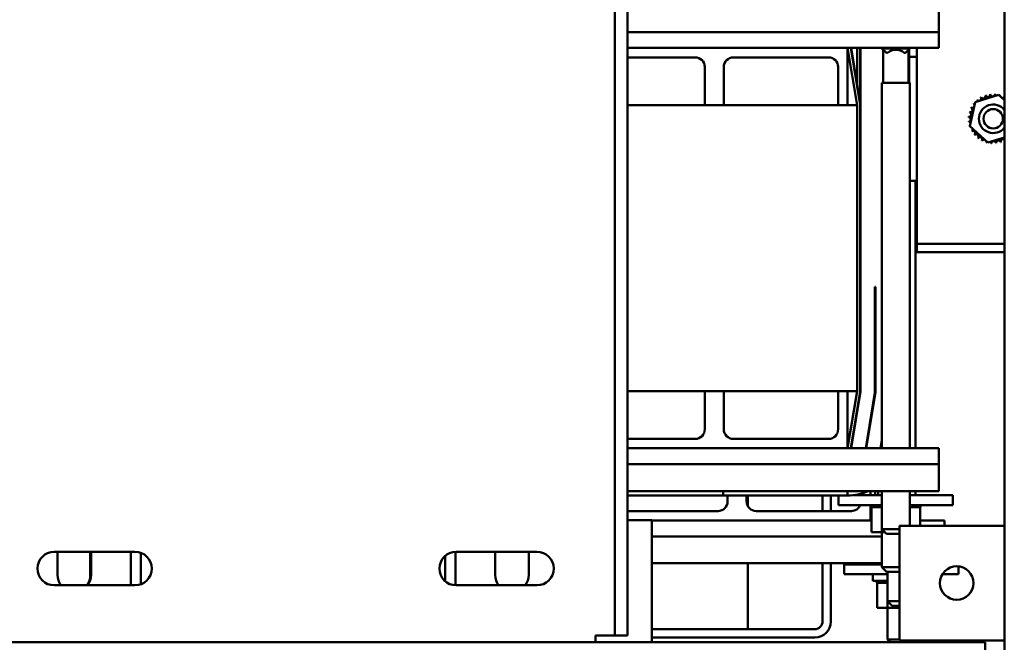
# Paper-space layout 'Sheet 2' of a CAD drawing. Units: inches. Extents: x 0.39 to 10.38, y -0.03 to 7.82.
# Drawn here: x 7.76 to 8.98, y 1.44 to 2.22 of the extents above; entities that cross this region are included whole.
import ezdxf

# ---------------------------------------------------------------- set-up
doc = ezdxf.new("R2010")
doc.units = ezdxf.units.IN
doc.header["$LTSCALE"] = 8
doc.header["$MEASUREMENT"] = 0
doc.layers.add('Visible (ANSI)', color=7, linetype='Continuous', lineweight=50)

psp = doc.layouts.new('Sheet 2')

# ---------------------------------------------------------------- linework, layer by layer
at = {"layer": 'Visible (ANSI)'}
for p, q in [((8.9841, 3.1391), (8.9841, 1.2764)), ((8.498, 2.9631), (8.498, 1.4527)), ((8.514, 2.9631), (8.514, 1.4527)), ((8.9023, 2.2052), (8.9023, 2.2388)), ((8.9023, 2.2052), (8.514, 2.2052)), ((8.9023, 2.2052), (8.9023, 2.1855)), ((8.514, 2.1855), (8.7886, 2.1855)), ((8.9023, 2.1855), (8.7886, 2.1855)), ((8.7886, 2.1855), (8.8005, 2.1142)), ((8.7886, 2.1855), (8.7886, 2.1142)), ((8.7925, 2.1855), (8.8043, 2.1145)), ((8.8048, 2.1145), (8.793, 2.1855)), ((8.8005, 2.1855), (8.8005, 2.1373)), ((8.8043, 2.1855), (8.8043, 2.1145)), ((8.8048, 1.7571), (8.8048, 2.1855)), ((8.8314, 2.1855), (8.8314, 2.1849)), ((8.8663, 2.1849), (8.8314, 2.1849)), ((8.8371, 2.1792), (8.8314, 2.1849)), ((8.8331, 2.1419), (8.8331, 2.1832)), ((8.8371, 2.1792), (8.8384, 2.1792)), ((8.8592, 2.1792), (8.8606, 2.1792)), ((8.8606, 2.1792), (8.8663, 2.1849)), ((8.8645, 2.1419), (8.8645, 2.1832)), ((8.8653, 2.1419), (8.8653, 2.184)), ((8.8663, 2.1855), (8.8663, 2.1849)), ((8.8751, 1.9513), (8.8751, 2.1855)), ((8.5985, 2.1736), (8.514, 2.1736)), ((8.646, 2.1736), (8.7649, 2.1736)), ((8.7905, 2.1742), (8.7886, 2.1742)), ((8.7949, 2.1742), (8.7944, 2.1742)), ((8.8751, 2.1742), (8.8653, 2.1742)), ((8.6103, 2.1142), (8.6103, 2.1617)), ((8.6341, 2.1142), (8.6341, 2.1617)), ((8.7768, 2.1617), (8.7768, 2.1142)), ((8.8663, 2.1419), (8.8314, 2.1419)), ((8.8314, 2.1419), (8.8314, 1.6862)), ((8.8663, 2.1419), (8.8663, 1.6862)), ((8.9478, 2.1178), (8.9769, 2.1269)), ((8.9769, 2.1269), (8.9841, 2.1202)), ((8.6103, 2.1142), (8.514, 2.1142)), ((8.6341, 2.1142), (8.6103, 2.1142)), ((8.7768, 2.1142), (8.6341, 2.1142)), ((8.7886, 2.1142), (8.7768, 2.1142)), ((8.8005, 2.1142), (8.7886, 2.1142)), ((8.8005, 1.7575), (8.8005, 2.1142)), ((8.8043, 2.1145), (8.8043, 1.7572)), ((8.9411, 2.088), (8.9478, 2.1178)), ((8.9635, 2.0674), (8.9411, 2.088)), ((8.9841, 2.0738), (8.9635, 2.0674)), ((8.8043, 2.0196), (8.8048, 2.0196)), ((8.8663, 2.0196), (8.8751, 2.0196)), ((8.8733, 2.0196), (8.8733, 1.6862)), ((8.8751, 1.941), (8.8751, 1.9513)), ((8.8751, 1.9307), (8.8751, 1.941)), ((8.9841, 1.941), (8.8751, 1.941)), ((8.9841, 1.9307), (8.8751, 1.9307)), ((8.8227, 1.8877), (8.8227, 1.7557)), ((8.8232, 1.8877), (8.8227, 1.8877)), ((8.8232, 1.7556), (8.8232, 1.8877)), ((8.514, 1.7575), (8.6103, 1.7575)), ((8.6103, 1.7575), (8.6341, 1.7575)), ((8.6103, 1.7575), (8.6103, 1.7099)), ((8.6341, 1.7575), (8.7768, 1.7575)), ((8.6341, 1.7575), (8.6341, 1.7099)), ((8.7768, 1.7575), (8.7886, 1.7575)), ((8.7768, 1.7099), (8.7768, 1.7575)), ((8.7886, 1.7575), (8.8005, 1.7575)), ((8.8005, 1.7575), (8.7886, 1.6862)), ((8.7886, 1.7575), (8.7886, 1.6862)), ((8.8043, 1.7572), (8.7925, 1.6862)), ((8.793, 1.6862), (8.8048, 1.7571)), ((8.8227, 1.7557), (8.8111, 1.6862)), ((8.8116, 1.6862), (8.8232, 1.7556)), ((8.5985, 1.698), (8.514, 1.698)), ((8.646, 1.698), (8.7649, 1.698)), ((8.8314, 1.6959), (8.8297, 1.6862)), ((8.7886, 1.6862), (8.514, 1.6862)), ((8.7886, 1.6862), (8.9023, 1.6862)), ((8.8302, 1.6862), (8.8314, 1.693)), ((8.9023, 1.6862), (8.9023, 1.6664)), ((8.514, 1.6664), (8.9023, 1.6664)), ((8.9023, 1.6329), (8.9023, 1.6664)), ((8.514, 1.6329), (8.9023, 1.6329)), ((8.6335, 1.6273), (8.514, 1.6273)), ((8.6335, 1.6329), (8.6335, 1.6273)), ((8.7886, 1.6273), (8.6335, 1.6273)), ((8.6388, 1.6273), (8.6388, 1.6199)), ((8.6626, 1.6273), (8.6626, 1.6199)), ((8.6639, 1.6273), (8.6639, 1.6144)), ((8.7573, 1.608), (8.7573, 1.6273)), ((8.7676, 1.6273), (8.7676, 1.608)), ((8.7772, 1.6154), (8.7772, 1.6273)), ((8.7886, 1.6329), (8.7886, 1.6273)), ((8.8314, 1.6278), (8.7961, 1.6278)), ((8.8053, 1.6278), (8.8053, 1.6297)), ((8.8171, 1.6329), (8.8171, 1.6278)), ((8.8233, 1.6329), (8.8224, 1.6278)), ((8.8263, 1.6278), (8.8271, 1.6329)), ((8.8314, 1.6329), (8.8314, 1.5855)), ((8.8663, 1.6329), (8.8663, 1.5895)), ((8.9199, 1.6278), (8.8663, 1.6278)), ((8.8733, 1.6329), (8.8733, 1.6278)), ((8.9199, 1.6154), (8.9199, 1.6278)), ((8.8314, 1.6154), (8.7772, 1.6154)), ((8.8171, 1.6154), (8.8171, 1.5961)), ((8.8178, 1.6129), (8.8178, 1.6154)), ((8.8178, 1.6129), (8.8182, 1.6129)), ((8.8182, 1.6129), (8.8182, 1.6154)), ((8.8183, 1.6129), (8.8182, 1.6129)), ((8.8182, 1.5816), (8.8182, 1.6129)), ((8.8183, 1.6129), (8.8183, 1.6154)), ((8.8183, 1.6129), (8.8198, 1.6129)), ((8.8198, 1.6129), (8.8198, 1.6154)), ((8.8199, 1.6129), (8.8198, 1.6129)), ((8.8199, 1.6129), (8.8199, 1.6154)), ((8.8199, 1.6129), (8.8225, 1.6129)), ((8.8225, 1.6129), (8.8225, 1.6154)), ((8.8226, 1.6129), (8.8225, 1.6129)), ((8.8226, 1.6129), (8.8226, 1.6154)), ((8.8226, 1.6129), (8.8261, 1.6129)), ((8.8261, 1.6129), (8.8261, 1.6154)), ((8.8263, 1.6129), (8.8261, 1.6129)), ((8.8263, 1.6129), (8.8263, 1.6154)), ((8.8263, 1.6129), (8.8291, 1.6129)), ((8.8306, 1.6129), (8.8291, 1.6129)), ((8.8306, 1.6129), (8.8306, 1.6154)), ((8.8309, 1.6129), (8.8306, 1.6129)), ((8.8309, 1.6129), (8.8309, 1.6154)), ((8.8309, 1.6129), (8.8311, 1.6129)), ((8.8313, 1.6129), (8.8311, 1.6129)), ((8.8314, 1.6129), (8.8313, 1.6129)), ((8.8313, 1.5816), (8.8313, 1.6129)), ((8.9199, 1.6154), (8.8663, 1.6154)), ((8.8663, 1.6129), (8.8696, 1.6129)), ((8.8696, 1.6129), (8.8696, 1.6154)), ((8.8698, 1.6129), (8.8696, 1.6129)), ((8.8698, 1.6129), (8.8698, 1.6154)), ((8.8698, 1.6129), (8.8735, 1.6129)), ((8.8735, 1.6129), (8.8735, 1.6154)), ((8.8737, 1.6129), (8.8735, 1.6129)), ((8.8737, 1.6129), (8.8737, 1.6154)), ((8.8737, 1.6129), (8.8766, 1.6129)), ((8.8766, 1.6129), (8.8766, 1.6154)), ((8.8767, 1.6129), (8.8766, 1.6129)), ((8.8767, 1.6129), (8.8767, 1.6154)), ((8.8767, 1.6129), (8.8785, 1.6129)), ((8.8785, 1.6129), (8.8785, 1.6154)), ((8.8786, 1.6129), (8.8785, 1.6129)), ((8.8786, 1.6129), (8.8786, 1.6154)), ((8.879, 1.6129), (8.8786, 1.6129)), ((8.879, 1.6129), (8.8793, 1.6129)), ((8.879, 1.5895), (8.879, 1.6129)), ((8.8793, 1.6129), (8.8793, 1.6154)), ((8.8793, 1.6129), (8.8793, 1.6154)), ((8.8793, 1.6129), (8.8793, 1.6129)), ((8.6269, 1.608), (8.514, 1.608)), ((8.6745, 1.608), (8.7934, 1.608)), ((8.8182, 1.6024), (8.8171, 1.5961)), ((8.514, 1.5965), (8.5444, 1.5965)), ((8.5444, 1.5965), (8.5444, 1.4444)), ((8.8171, 1.5961), (8.5444, 1.5961)), ((8.8171, 1.5961), (8.8182, 1.5961)), ((8.8314, 1.5855), (8.8534, 1.5855)), ((8.8371, 1.5798), (8.8314, 1.5855)), ((8.8534, 1.4468), (8.8534, 1.5895)), ((8.8534, 1.5895), (8.9841, 1.5895)), ((8.879, 1.5961), (8.9094, 1.5961)), ((8.9094, 1.5961), (8.9094, 1.5895)), ((8.5444, 1.5764), (8.8314, 1.5764)), ((8.8182, 1.5816), (8.8313, 1.5816)), ((8.8313, 1.5816), (8.8353, 1.5816)), ((8.8314, 1.5816), (8.8314, 1.538)), ((8.8534, 1.5798), (8.8371, 1.5798)), ((7.7987, 1.5572), (7.8995, 1.5572)), ((7.8029, 1.5284), (7.8029, 1.5572)), ((7.8438, 1.5572), (7.8438, 1.5282)), ((7.8447, 1.5572), (7.8447, 1.5284)), ((7.8943, 1.5154), (7.8943, 1.5572)), ((7.907, 1.5558), (7.907, 1.5168)), ((8.2865, 1.5204), (8.2865, 1.5522)), ((8.2993, 1.5572), (8.2993, 1.5154)), ((8.3002, 1.5572), (8.401, 1.5572)), ((8.3488, 1.5284), (8.3488, 1.5572)), ((8.3907, 1.5572), (8.3907, 1.5284)), ((8.5444, 1.5429), (8.8314, 1.5429)), ((8.6639, 1.5429), (8.6639, 1.4607)), ((8.7573, 1.4706), (8.7573, 1.5429)), ((8.7676, 1.5429), (8.7676, 1.4702)), ((8.8253, 1.5415), (8.7843, 1.5415)), ((8.7843, 1.5292), (8.7843, 1.5415)), ((8.8253, 1.5415), (8.8253, 1.5429)), ((8.8253, 1.5415), (8.8314, 1.5415)), ((8.8314, 1.538), (8.8534, 1.538)), ((8.8371, 1.5323), (8.8314, 1.538)), ((8.927, 1.5292), (8.927, 1.539)), ((8.8384, 1.5292), (8.7843, 1.5292)), ((8.82, 1.5292), (8.82, 1.5211)), ((8.8534, 1.5323), (8.8371, 1.5323)), ((8.8384, 1.5323), (8.8384, 1.4955)), ((8.927, 1.5292), (8.9069, 1.5292)), ((7.8995, 1.5154), (7.7987, 1.5154)), ((8.401, 1.5154), (8.3002, 1.5154)), ((8.8384, 1.5211), (8.82, 1.5211)), ((8.8249, 1.5186), (8.8249, 1.5211)), ((8.8249, 1.5186), (8.8253, 1.5186)), ((8.8253, 1.5186), (8.8253, 1.5211)), ((8.8254, 1.5186), (8.8253, 1.5186)), ((8.8253, 1.4873), (8.8253, 1.5186)), ((8.8254, 1.5186), (8.8254, 1.5211)), ((8.8254, 1.5186), (8.8269, 1.5186)), ((8.8269, 1.5186), (8.8269, 1.5211)), ((8.827, 1.5186), (8.8269, 1.5186)), ((8.827, 1.5186), (8.827, 1.5211)), ((8.827, 1.5186), (8.8295, 1.5186)), ((8.8295, 1.5186), (8.8295, 1.5211)), ((8.8297, 1.5186), (8.8295, 1.5186)), ((8.8297, 1.5186), (8.8297, 1.5211)), ((8.8297, 1.5186), (8.8332, 1.5186)), ((8.8332, 1.5186), (8.8332, 1.5211)), ((8.8334, 1.5186), (8.8332, 1.5186)), ((8.8334, 1.5186), (8.8334, 1.5211)), ((8.8334, 1.5186), (8.8361, 1.5186)), ((8.8377, 1.5186), (8.8361, 1.5186)), ((8.8377, 1.5186), (8.8377, 1.5211)), ((8.838, 1.5186), (8.8377, 1.5186)), ((8.838, 1.5186), (8.838, 1.5211)), ((8.838, 1.5186), (8.8382, 1.5186)), ((8.8384, 1.5186), (8.8382, 1.5186)), ((8.8384, 1.5186), (8.8384, 1.5186)), ((8.8384, 1.4873), (8.8384, 1.5186)), ((8.8253, 1.4873), (8.8384, 1.4873)), ((8.8384, 1.4955), (8.8534, 1.4955)), ((8.8441, 1.4898), (8.8384, 1.4955)), ((8.8384, 1.4873), (8.8534, 1.4873)), ((8.8384, 1.4873), (8.8384, 1.4479)), ((8.8534, 1.4898), (8.8441, 1.4898)), ((8.474, 1.4444), (8.474, 1.4527)), ((8.474, 1.4527), (8.482, 1.4527)), ((8.498, 1.4527), (8.482, 1.4527)), ((8.514, 1.4527), (8.498, 1.4527)), ((8.5444, 1.4607), (8.6469, 1.4607)), ((8.7478, 1.4504), (8.5444, 1.4504)), ((8.7474, 1.4607), (8.6469, 1.4607)), ((8.9603, 1.4444), (7.2482, 1.4444)), ((8.8384, 1.4479), (8.8534, 1.4479)), ((8.842, 1.4444), (8.8384, 1.4479)), ((8.9841, 1.4468), (8.8534, 1.4468)), ((8.8698, 1.4444), (8.8722, 1.4468)), ((8.9603, 1.4444), (8.9603, 1.3461))]:
    psp.add_line(p, q, dxfattribs=at)
for centre, radius in [((8.9702, 2.0971), 0.0121), ((8.9247, 1.5182), 0.0209)]:
    psp.add_circle(centre, radius, dxfattribs=at)
for centre, radius, start, end in [((8.8488, 2.1675), 0.0157, 48.4593, 131.5407), ((8.5985, 2.1617), 0.0119, 0, 90), ((8.646, 2.1617), 0.0119, 90, 180), ((8.7649, 2.1617), 0.0119, 0, 90), ((8.9577, 2.1252), 0.00287, 206.5403, 21.1888), ((8.9702, 2.0971), 0.0307, 107.9661, 108.513), ((8.9635, 2.1271), 0.00287, 195.2903, 9.9388), ((8.9702, 2.0971), 0.0307, 96.7161, 97.263), ((8.9694, 2.1279), 0.00287, 184.0403, 358.6888), ((8.9702, 2.0971), 0.0307, 85.4661, 86.013), ((8.9754, 2.1274), 0.00287, 172.7903, 216.3817), ((8.9754, 2.1274), 0.00287, 328.3955, 347.4388), ((8.9702, 2.0971), 0.0307, 74.2161, 74.763), ((8.9813, 2.1258), 0.00287, 161.5403, 187.3627), ((8.9702, 2.0971), 0.0307, 141.7161, 142.263), ((8.9442, 2.1136), 0.00287, 15.17, 54.9388), ((8.9479, 2.1183), 0.00287, 229.0403, 256.5017), ((8.9702, 2.0971), 0.0307, 130.4661, 131.013), ((8.9479, 2.1183), 0.00287, 7.661, 43.6888), ((8.9525, 2.1223), 0.00287, 217.7903, 32.4388), ((8.9702, 2.0971), 0.0178, 38.8613, 321.1387), ((8.9702, 2.0971), 0.0307, 119.2161, 119.763), ((8.9813, 2.1258), 0.00287, 267.3228, 336.1888), ((8.9866, 2.1231), 0.00287, 153.849, 206.151), ((8.9702, 2.0971), 0.0307, 63.1406, 63.513), ((8.9399, 2.1024), 0.00287, 262.7903, 77.4388), ((8.9702, 2.0971), 0.0307, 164.2161, 164.763), ((8.9415, 2.1082), 0.00287, 251.5403, 66.1888), ((8.9702, 2.0971), 0.0307, 152.9661, 153.513), ((8.9442, 2.1136), 0.00287, 240.2903, 319.5155), ((8.9702, 2.0971), 0.0307, 175.4661, 176.013), ((8.9394, 2.0964), 0.00287, 274.0403, 88.6888), ((8.9702, 2.0971), 0.0307, 186.7161, 187.263), ((8.9402, 2.0904), 0.00287, 48.1363, 99.9388), ((8.9402, 2.0904), 0.00287, 285.2903, 294.0838), ((8.9702, 2.0971), 0.0307, 197.9661, 198.513), ((8.9421, 2.0847), 0.00287, 98.5638, 111.1888), ((8.9421, 2.0847), 0.00287, 296.5403, 356.1217), ((8.9702, 2.0971), 0.0307, 209.2161, 209.763), ((8.945, 2.0794), 0.00287, 307.7903, 122.4388), ((8.9702, 2.0971), 0.0307, 220.4661, 221.013), ((8.949, 2.0749), 0.00287, 319.0403, 133.6888), ((8.9702, 2.0971), 0.0307, 231.7161, 232.263), ((8.9537, 2.0712), 0.00287, 330.2903, 144.9388), ((8.9702, 2.0971), 0.0307, 242.9661, 243.513), ((8.9591, 2.0685), 0.00287, 87.3228, 156.1888), ((8.9591, 2.0685), 0.00287, 341.5403, 7.3627), ((8.9702, 2.0971), 0.0307, 254.2161, 254.763), ((8.9649, 2.0668), 0.00287, 148.3955, 167.4388), ((8.9649, 2.0668), 0.00287, 352.7903, 36.3817), ((8.9702, 2.0971), 0.0307, 265.4661, 266.013), ((8.9709, 2.0664), 0.00287, 4.0403, 178.6888), ((8.9702, 2.0971), 0.0307, 276.7161, 277.263), ((8.9769, 2.0671), 0.00287, 15.2903, 189.9388), ((8.9826, 2.069), 0.00287, 59.6149, 201.1888), ((8.9702, 2.0971), 0.0307, 287.9661, 288.513), ((8.5985, 1.7099), 0.0119, 270, 0), ((8.646, 1.7099), 0.0119, 180, 270), ((8.7649, 1.7099), 0.0119, 270, 0), ((8.7886, 1.6862), 0.0589, 270, 295.2191), ((8.6269, 1.6199), 0.0119, 270, 0), ((8.6745, 1.6199), 0.0119, 180, 270), ((8.7934, 1.6199), 0.0119, 270, 337.637), ((7.7987, 1.5363), 0.0209, 90, 270), ((7.8995, 1.5363), 0.0209, 270, 90), ((8.3002, 1.5363), 0.0209, 90, 270), ((8.401, 1.5363), 0.0209, 270, 90), ((7.8238, 1.5284), 0.0209, 180, 218.6585), ((7.8229, 1.5282), 0.0209, 322.2955, 0), ((7.8238, 1.5284), 0.0209, 321.3415, 0), ((8.3698, 1.5284), 0.0209, 180, 218.6585), ((8.3698, 1.5284), 0.0209, 321.3415, 0), ((8.7474, 1.4706), 0.00989, 270, 0), ((8.7478, 1.4702), 0.0198, 270, 0)]:
    psp.add_arc(centre, radius, start, end, dxfattribs=at)

doc.saveas('drawing.dxf')
